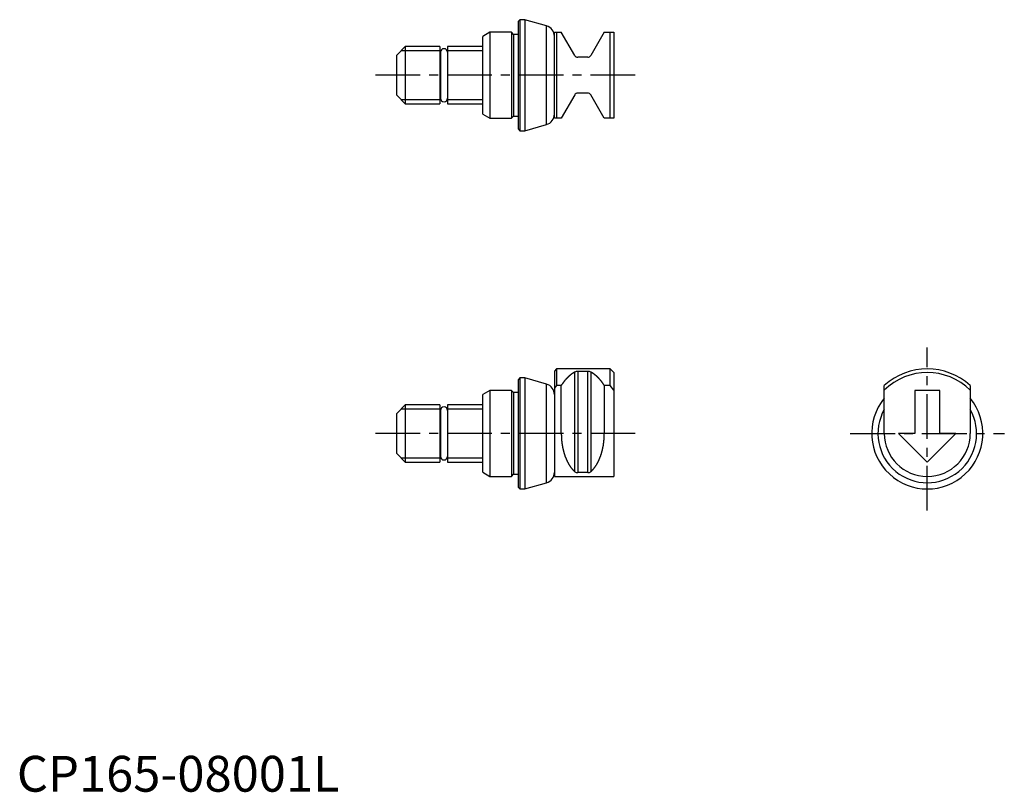
# Model space of a CAD drawing. Extents: x 0 to 138, y 0 to 108.
import ezdxf

# ---------------------------------------------------------------- set-up
doc = ezdxf.new("R2010")
doc.units = 0
doc.header["$LTSCALE"] = 5
doc.linetypes.add('CENTER', pattern=[2, 1.25, -0.25, 0.25, -0.25])
doc.layers.get('0').update_dxf_attribs({"linetype": 'CONTINUOUS'})
doc.layers.add('1', color=1, linetype='CENTER')
doc.layers.add('3', color=3, linetype='CONTINUOUS')
doc.styles.add('STANDARD1', font='txt')

msp = doc.modelspace()

# ---------------------------------------------------------------- linework, layer by layer
for p, q in [((70.2, 107.75), (70, 107.55)), ((70, 92.45), (70, 107.55)), ((70.87, 107.75), (70.2, 107.75)), ((70.2, 107.75), (70.2, 92.25)), ((73.91, 106.88), (70.87, 107.75)), ((70.87, 107.75), (70.87, 92.25)), ((66, 106), (65, 105.42)), ((69, 106), (66, 106)), ((66, 106), (66, 94)), ((69.3, 105.7), (69, 106)), ((69, 106), (69, 94)), ((73.91, 93.12), (73.91, 106.88)), ((75, 106), (75.96, 106)), ((75, 94), (75, 106)), ((75.3, 106), (75.3, 94)), ((77.84, 102.75), (75.96, 106)), ((81.96, 106), (80.09, 102.75)), ((81.96, 106), (83.28, 106)), ((82.78, 94), (82.78, 106)), ((83.28, 106), (83.28, 94)), ((65, 94.58), (65, 105.42)), ((69.9, 105.7), (69.3, 105.7)), ((69.3, 105.7), (69.3, 94.3)), ((54.2, 104), (53, 102.8)), ((59, 104), (54.2, 104)), ((54.2, 104), (54.2, 96)), ((59, 104), (59, 96)), ((59.1, 103.2), (59.1, 96.8)), ((65, 104), (60.1, 104)), ((60.1, 104), (60.1, 96)), ((53, 97.2), (53, 102.8)), ((59.1, 102.7), (59, 102.7)), ((79.65, 102.5), (78.27, 102.5)), ((53, 97.2), (54.2, 96)), ((59, 97.3), (59.1, 97.3)), ((77.84, 97.25), (75.96, 94)), ((79.65, 97.5), (78.27, 97.5)), ((81.96, 94), (80.09, 97.25)), ((54.2, 96), (59, 96)), ((60.1, 96), (65, 96)), ((65, 94.58), (66, 94)), ((66, 94), (69, 94)), ((69, 94), (69.3, 94.3)), ((69.3, 94.3), (69.9, 94.3)), ((75.96, 94), (75, 94)), ((83.28, 94), (81.96, 94)), ((70, 92.45), (70.2, 92.25)), ((70.2, 92.25), (70.87, 92.25)), ((70.87, 92.25), (73.91, 93.12)), ((70.2, 57.75), (70, 57.55)), ((70.87, 57.75), (70.2, 57.75)), ((70.2, 57.75), (70.2, 42.25)), ((73.91, 56.88), (70.87, 57.75)), ((70.87, 57.75), (70.87, 42.25)), ((75.3, 59), (75, 58.7)), ((75, 58.7), (75, 44)), ((82.78, 59), (75.3, 59)), ((75.3, 59), (75.3, 56.71)), ((77.84, 44.67), (77.84, 58.57)), ((79.65, 58.65), (78.27, 58.65)), ((78.27, 58.65), (78.27, 44.55)), ((79.65, 44.55), (79.65, 58.65)), ((80.09, 58.57), (80.09, 44.67)), ((83.28, 58.5), (82.78, 59)), ((82.78, 56.71), (82.78, 59)), ((83.28, 58.5), (83.28, 44)), ((70, 42.45), (70, 57.55)), ((73.91, 43.12), (73.91, 56.88)), ((75.3, 56.71), (75, 56.3)), ((75.96, 56.71), (75.3, 56.71)), ((75.96, 50), (75.96, 56.71)), ((81.96, 56.71), (81.96, 50)), ((82.78, 56.71), (81.96, 56.71)), ((83.28, 56.02), (82.78, 56.71)), ((121.03, 50), (121.03, 56.71)), ((133.03, 56.71), (133.03, 50)), ((66, 56), (65, 55.42)), ((65, 44.58), (65, 55.42)), ((69, 56), (66, 56)), ((66, 56), (66, 44)), ((69.3, 55.7), (69, 56)), ((69, 56), (69, 44)), ((69.9, 55.7), (69.3, 55.7)), ((69.3, 55.7), (69.3, 44.3)), ((125.28, 56), (125.28, 50)), ((128.78, 56), (125.28, 56)), ((128.78, 50), (128.78, 56)), ((54.2, 54), (53, 52.8)), ((59, 54), (54.2, 54)), ((54.2, 54), (54.2, 46)), ((59, 54), (59, 46)), ((65, 54), (60.1, 54)), ((60.1, 54), (60.1, 46)), ((53, 47.2), (53, 52.8)), ((59.1, 52.7), (59, 52.7)), ((59.1, 53.2), (59.1, 46.8)), ((125.28, 50), (123.03, 50)), ((123.03, 50), (127.03, 46)), ((127.03, 46), (131.03, 50)), ((131.03, 50), (128.78, 50)), ((53, 47.2), (54.2, 46)), ((59, 47.3), (59.1, 47.3)), ((54.2, 46), (59, 46)), ((60.1, 46), (65, 46)), ((65, 44.58), (66, 44)), ((66, 44), (69, 44)), ((69, 44), (69.3, 44.3)), ((69.3, 44.3), (69.9, 44.3)), ((75, 44), (83.28, 44)), ((79.65, 44.55), (78.27, 44.55)), ((70.87, 42.25), (73.91, 43.12)), ((70, 42.45), (70.2, 42.25)), ((70.2, 42.25), (70.87, 42.25))]:
    msp.add_line(p, q)
at = {"flags": 128}
for points in [[(70, 105.71), (69.98, 105.71), (69.9, 105.7)], [(69.9, 94.3), (69.98, 94.29), (70, 94.29)], [(70, 55.71), (69.98, 55.71), (69.9, 55.7)], [(69.9, 44.3), (69.98, 44.29), (70, 44.29)]]:
    msp.add_lwpolyline(points, dxfattribs=at)
for points in [[(77.84, 58.57, 0), (77.82, 58.56, 0), (77.81, 58.55, 0), (77.79, 58.54, 0), (77.77, 58.53, 0), (77.76, 58.52, 0), (77.74, 58.51, 0), (77.73, 58.5, 0), (77.71, 58.49, 0), (77.69, 58.48, 0), (77.68, 58.47, 0), (77.66, 58.47, 0), (77.65, 58.45, 0), (77.63, 58.44, 0), (77.61, 58.43, 0), (77.6, 58.42, 0), (77.58, 58.41, 0), (77.57, 58.4, 0), (77.55, 58.39, 0), (77.53, 58.38, 0), (77.52, 58.37, 0), (77.5, 58.36, 0), (77.49, 58.35, 0), (77.47, 58.34, 0), (77.46, 58.33, 0), (77.44, 58.32, 0), (77.42, 58.3, 0), (77.41, 58.29, 0), (77.39, 58.28, 0), (77.38, 58.27, 0), (77.36, 58.26, 0), (77.35, 58.25, 0), (77.33, 58.23, 0), (77.31, 58.22, 0), (77.3, 58.21, 0), (77.28, 58.2, 0), (77.27, 58.19, 0), (77.25, 58.17, 0), (77.24, 58.16, 0), (77.22, 58.15, 0), (77.21, 58.14, 0), (77.19, 58.12, 0), (77.18, 58.11, 0), (77.16, 58.1, 0), (77.15, 58.09, 0), (77.13, 58.07, 0), (77.11, 58.06, 0), (77.1, 58.05, 0), (77.08, 58.03, 0), (77.07, 58.02, 0), (77.05, 58.01, 0), (77.04, 57.99, 0), (77.02, 57.98, 0), (77.01, 57.97, 0), (76.99, 57.95, 0), (76.98, 57.94, 0), (76.96, 57.92, 0), (76.95, 57.91, 0), (76.93, 57.9, 0), (76.92, 57.88, 0), (76.9, 57.87, 0), (76.89, 57.85, 0), (76.87, 57.84, 0), (76.86, 57.82, 0), (76.84, 57.81, 0), (76.83, 57.8, 0), (76.81, 57.78, 0), (76.8, 57.77, 0), (76.79, 57.75, 0), (76.77, 57.74, 0), (76.76, 57.72, 0), (76.74, 57.71, 0), (76.73, 57.69, 0), (76.71, 57.67, 0), (76.7, 57.66, 0), (76.68, 57.64, 0), (76.67, 57.63, 0), (76.65, 57.61, 0), (76.64, 57.6, 0), (76.63, 57.58, 0), (76.61, 57.56, 0), (76.6, 57.55, 0), (76.58, 57.53, 0), (76.57, 57.52, 0), (76.55, 57.5, 0), (76.54, 57.48, 0), (76.53, 57.47, 0), (76.51, 57.45, 0), (76.5, 57.43, 0), (76.48, 57.42, 0), (76.47, 57.4, 0), (76.46, 57.38, 0), (76.44, 57.37, 0), (76.43, 57.35, 0), (76.41, 57.33, 0), (76.4, 57.32, 0), (76.39, 57.3, 0), (76.37, 57.28, 0), (76.36, 57.26, 0), (76.35, 57.25, 0), (76.33, 57.23, 0), (76.32, 57.21, 0), (76.3, 57.19, 0), (76.29, 57.18, 0), (76.28, 57.16, 0), (76.26, 57.14, 0), (76.25, 57.12, 0), (76.24, 57.1, 0), (76.22, 57.09, 0), (76.21, 57.07, 0), (76.2, 57.05, 0), (76.18, 57.03, 0), (76.17, 57.01, 0), (76.16, 56.99, 0), (76.14, 56.98, 0), (76.13, 56.96, 0), (76.12, 56.94, 0), (76.1, 56.92, 0), (76.09, 56.9, 0), (76.08, 56.88, 0), (76.07, 56.86, 0), (76.05, 56.84, 0), (76.04, 56.82, 0), (76.03, 56.81, 0), (76.01, 56.79, 0), (76, 56.77, 0), (75.99, 56.75, 0), (75.98, 56.73, 0), (75.96, 56.71, 0)], [(81.96, 56.71, 0), (81.95, 56.73, 0), (81.94, 56.75, 0), (81.92, 56.77, 0), (81.91, 56.79, 0), (81.9, 56.81, 0), (81.89, 56.82, 0), (81.87, 56.84, 0), (81.86, 56.86, 0), (81.85, 56.88, 0), (81.83, 56.9, 0), (81.82, 56.92, 0), (81.81, 56.94, 0), (81.79, 56.96, 0), (81.78, 56.98, 0), (81.77, 56.99, 0), (81.76, 57.01, 0), (81.74, 57.03, 0), (81.73, 57.05, 0), (81.72, 57.07, 0), (81.7, 57.09, 0), (81.69, 57.1, 0), (81.67, 57.12, 0), (81.66, 57.14, 0), (81.65, 57.16, 0), (81.63, 57.18, 0), (81.62, 57.19, 0), (81.61, 57.21, 0), (81.59, 57.23, 0), (81.58, 57.25, 0), (81.57, 57.26, 0), (81.55, 57.28, 0), (81.54, 57.3, 0), (81.52, 57.32, 0), (81.51, 57.33, 0), (81.5, 57.35, 0), (81.48, 57.37, 0), (81.47, 57.38, 0), (81.46, 57.4, 0), (81.44, 57.42, 0), (81.43, 57.43, 0), (81.41, 57.45, 0), (81.4, 57.47, 0), (81.38, 57.48, 0), (81.37, 57.5, 0), (81.36, 57.52, 0), (81.34, 57.53, 0), (81.33, 57.55, 0), (81.31, 57.56, 0), (81.3, 57.58, 0), (81.28, 57.6, 0), (81.27, 57.61, 0), (81.26, 57.63, 0), (81.24, 57.64, 0), (81.23, 57.66, 0), (81.21, 57.67, 0), (81.2, 57.69, 0), (81.18, 57.71, 0), (81.17, 57.72, 0), (81.15, 57.74, 0), (81.14, 57.75, 0), (81.13, 57.77, 0), (81.11, 57.78, 0), (81.1, 57.8, 0), (81.08, 57.81, 0), (81.07, 57.82, 0), (81.05, 57.84, 0), (81.04, 57.85, 0), (81.02, 57.87, 0), (81.01, 57.88, 0), (80.99, 57.9, 0), (80.98, 57.91, 0), (80.96, 57.92, 0), (80.95, 57.94, 0), (80.93, 57.95, 0), (80.92, 57.97, 0), (80.9, 57.98, 0), (80.89, 57.99, 0), (80.87, 58.01, 0), (80.86, 58.02, 0), (80.84, 58.03, 0), (80.83, 58.05, 0), (80.81, 58.06, 0), (80.8, 58.07, 0), (80.78, 58.09, 0), (80.77, 58.1, 0), (80.75, 58.11, 0), (80.73, 58.12, 0), (80.72, 58.14, 0), (80.7, 58.15, 0), (80.69, 58.16, 0), (80.67, 58.17, 0), (80.66, 58.19, 0), (80.64, 58.2, 0), (80.63, 58.21, 0), (80.61, 58.22, 0), (80.6, 58.23, 0), (80.58, 58.25, 0), (80.56, 58.26, 0), (80.55, 58.27, 0), (80.53, 58.28, 0), (80.52, 58.29, 0), (80.5, 58.3, 0), (80.49, 58.32, 0), (80.47, 58.33, 0), (80.45, 58.34, 0), (80.44, 58.35, 0), (80.42, 58.36, 0), (80.41, 58.37, 0), (80.39, 58.38, 0), (80.38, 58.39, 0), (80.36, 58.4, 0), (80.34, 58.41, 0), (80.33, 58.42, 0), (80.31, 58.43, 0), (80.3, 58.44, 0), (80.28, 58.45, 0), (80.26, 58.47, 0), (80.25, 58.47, 0), (80.23, 58.48, 0), (80.22, 58.49, 0), (80.2, 58.5, 0), (80.18, 58.51, 0), (80.17, 58.52, 0), (80.15, 58.53, 0), (80.13, 58.54, 0), (80.12, 58.55, 0), (80.1, 58.56, 0), (80.09, 58.57, 0)], [(75.96, 50, 0), (75.96, 49.95, 0), (75.96, 49.9, 0), (75.96, 49.85, 0), (75.96, 49.79, 0), (75.97, 49.74, 0), (75.97, 49.69, 0), (75.97, 49.64, 0), (75.97, 49.59, 0), (75.97, 49.54, 0), (75.98, 49.49, 0), (75.98, 49.44, 0), (75.98, 49.39, 0), (75.98, 49.33, 0), (75.99, 49.28, 0), (75.99, 49.23, 0), (76, 49.18, 0), (76, 49.13, 0), (76, 49.08, 0), (76.01, 49.03, 0), (76.01, 48.98, 0), (76.02, 48.93, 0), (76.02, 48.88, 0), (76.03, 48.83, 0), (76.04, 48.78, 0), (76.04, 48.73, 0), (76.05, 48.68, 0), (76.05, 48.63, 0), (76.06, 48.58, 0), (76.07, 48.53, 0), (76.08, 48.48, 0), (76.08, 48.43, 0), (76.09, 48.38, 0), (76.1, 48.33, 0), (76.11, 48.28, 0), (76.12, 48.23, 0), (76.13, 48.18, 0), (76.13, 48.13, 0), (76.14, 48.08, 0), (76.15, 48.04, 0), (76.16, 47.99, 0), (76.17, 47.94, 0), (76.18, 47.89, 0), (76.19, 47.84, 0), (76.21, 47.8, 0), (76.22, 47.75, 0), (76.23, 47.7, 0), (76.24, 47.65, 0), (76.25, 47.61, 0), (76.26, 47.56, 0), (76.27, 47.51, 0), (76.29, 47.47, 0), (76.3, 47.42, 0), (76.31, 47.37, 0), (76.33, 47.33, 0), (76.34, 47.28, 0), (76.35, 47.24, 0), (76.37, 47.19, 0), (76.38, 47.14, 0), (76.39, 47.1, 0), (76.41, 47.05, 0), (76.42, 47.01, 0), (76.44, 46.97, 0), (76.45, 46.92, 0), (76.47, 46.88, 0), (76.48, 46.83, 0), (76.5, 46.79, 0), (76.52, 46.75, 0), (76.53, 46.7, 0), (76.55, 46.66, 0), (76.57, 46.62, 0), (76.58, 46.58, 0), (76.6, 46.53, 0), (76.62, 46.49, 0), (76.63, 46.45, 0), (76.65, 46.41, 0), (76.67, 46.37, 0), (76.69, 46.33, 0), (76.71, 46.29, 0), (76.72, 46.25, 0), (76.74, 46.21, 0), (76.76, 46.17, 0), (76.78, 46.13, 0), (76.8, 46.09, 0), (76.82, 46.05, 0), (76.84, 46.01, 0), (76.86, 45.97, 0), (76.88, 45.94, 0), (76.9, 45.9, 0), (76.92, 45.86, 0), (76.94, 45.82, 0), (76.96, 45.79, 0), (76.98, 45.75, 0), (77, 45.72, 0), (77.02, 45.68, 0), (77.04, 45.64, 0), (77.07, 45.61, 0), (77.09, 45.57, 0), (77.11, 45.54, 0), (77.13, 45.51, 0), (77.15, 45.47, 0), (77.18, 45.44, 0), (77.2, 45.41, 0), (77.22, 45.37, 0), (77.24, 45.34, 0), (77.27, 45.31, 0), (77.29, 45.28, 0), (77.31, 45.24, 0), (77.34, 45.21, 0), (77.36, 45.18, 0), (77.39, 45.15, 0), (77.41, 45.12, 0), (77.43, 45.09, 0), (77.46, 45.06, 0), (77.48, 45.03, 0), (77.51, 45.01, 0), (77.53, 44.98, 0), (77.56, 44.95, 0), (77.58, 44.92, 0), (77.61, 44.89, 0), (77.63, 44.87, 0), (77.66, 44.84, 0), (77.68, 44.82, 0), (77.71, 44.79, 0), (77.73, 44.76, 0), (77.76, 44.74, 0), (77.79, 44.72, 0), (77.81, 44.69, 0), (77.84, 44.67, 0)], [(80.09, 44.67, 0), (80.11, 44.69, 0), (80.14, 44.72, 0), (80.16, 44.74, 0), (80.19, 44.76, 0), (80.22, 44.79, 0), (80.24, 44.82, 0), (80.27, 44.84, 0), (80.29, 44.87, 0), (80.32, 44.89, 0), (80.34, 44.92, 0), (80.37, 44.95, 0), (80.39, 44.98, 0), (80.42, 45.01, 0), (80.44, 45.03, 0), (80.47, 45.06, 0), (80.49, 45.09, 0), (80.52, 45.12, 0), (80.54, 45.15, 0), (80.56, 45.18, 0), (80.59, 45.21, 0), (80.61, 45.24, 0), (80.63, 45.28, 0), (80.66, 45.31, 0), (80.68, 45.34, 0), (80.7, 45.37, 0), (80.73, 45.41, 0), (80.75, 45.44, 0), (80.77, 45.47, 0), (80.79, 45.51, 0), (80.82, 45.54, 0), (80.84, 45.57, 0), (80.86, 45.61, 0), (80.88, 45.64, 0), (80.9, 45.68, 0), (80.92, 45.72, 0), (80.94, 45.75, 0), (80.97, 45.79, 0), (80.99, 45.82, 0), (81.01, 45.86, 0), (81.03, 45.9, 0), (81.05, 45.94, 0), (81.07, 45.97, 0), (81.09, 46.01, 0), (81.11, 46.05, 0), (81.13, 46.09, 0), (81.15, 46.13, 0), (81.16, 46.17, 0), (81.18, 46.21, 0), (81.2, 46.25, 0), (81.22, 46.29, 0), (81.24, 46.33, 0), (81.26, 46.37, 0), (81.27, 46.41, 0), (81.29, 46.45, 0), (81.31, 46.49, 0), (81.33, 46.53, 0), (81.34, 46.58, 0), (81.36, 46.62, 0), (81.38, 46.66, 0), (81.39, 46.7, 0), (81.41, 46.75, 0), (81.43, 46.79, 0), (81.44, 46.83, 0), (81.46, 46.88, 0), (81.47, 46.92, 0), (81.49, 46.97, 0), (81.5, 47.01, 0), (81.52, 47.05, 0), (81.53, 47.1, 0), (81.55, 47.14, 0), (81.56, 47.19, 0), (81.57, 47.24, 0), (81.59, 47.28, 0), (81.6, 47.33, 0), (81.61, 47.37, 0), (81.63, 47.42, 0), (81.64, 47.47, 0), (81.65, 47.51, 0), (81.66, 47.56, 0), (81.67, 47.61, 0), (81.69, 47.65, 0), (81.7, 47.7, 0), (81.71, 47.75, 0), (81.72, 47.8, 0), (81.73, 47.84, 0), (81.74, 47.89, 0), (81.75, 47.94, 0), (81.76, 47.99, 0), (81.77, 48.04, 0), (81.78, 48.08, 0), (81.79, 48.13, 0), (81.8, 48.18, 0), (81.81, 48.23, 0), (81.82, 48.28, 0), (81.83, 48.33, 0), (81.83, 48.38, 0), (81.84, 48.43, 0), (81.85, 48.48, 0), (81.86, 48.53, 0), (81.86, 48.58, 0), (81.87, 48.63, 0), (81.88, 48.68, 0), (81.88, 48.73, 0), (81.89, 48.78, 0), (81.9, 48.83, 0), (81.9, 48.88, 0), (81.91, 48.93, 0), (81.91, 48.98, 0), (81.92, 49.03, 0), (81.92, 49.08, 0), (81.93, 49.13, 0), (81.93, 49.18, 0), (81.93, 49.23, 0), (81.94, 49.28, 0), (81.94, 49.33, 0), (81.94, 49.39, 0), (81.95, 49.44, 0), (81.95, 49.49, 0), (81.95, 49.54, 0), (81.95, 49.59, 0), (81.96, 49.64, 0), (81.96, 49.69, 0), (81.96, 49.74, 0), (81.96, 49.79, 0), (81.96, 49.85, 0), (81.96, 49.9, 0), (81.96, 49.95, 0), (81.96, 50, 0)]]:
    msp.add_polyline3d(points)
for centre, radius, start, end in [((73.5, 105.44), 1.5, 0, 74), ((59.6, 103.2), 0.5, 0, 180), ((78.27, 103), 0.5, 210, 270), ((79.65, 103), 0.5, 270, 330), ((59.6, 96.8), 0.5, 180, 0), ((78.27, 97), 0.5, 90, 150), ((79.65, 97), 0.5, 30, 90), ((73.5, 94.56), 1.5, 286, 0), ((78.22, 57.66), 0.986, 87.1041, 112.8671), ((79.72, 57.73), 0.918, 66.1532, 93.8756), ((127.03, 50), 9, 48.1897, 131.8103), ((127.03, 50), 8.5, 45.0991, 134.9009), ((73.5, 55.44), 1.5, 0, 74), ((59.6, 53.2), 0.5, 0, 180), ((127.03, 50), 7.75, 140.732, 39.268), ((127.03, 50), 6.88, 150.7349, 29.2651), ((127.03, 50), 6, 180, 0), ((59.6, 46.8), 0.5, 180, 0), ((73.5, 44.56), 1.5, 286, 0), ((78.22, 45.19), 0.651, 234.0828, 274.5272), ((79.68, 45.27), 0.725, 267.6231, 303.7669)]:
    msp.add_arc(centre, radius, start, end)
at = {"layer": '1'}
for p, q in [((86.28, 100), (50, 100)), ((127.03, 39.25), (127.03, 62)), ((86.28, 50), (50, 50)), ((116.28, 50), (137.78, 50))]:
    msp.add_line(p, q, dxfattribs=at)
at = {"layer": '3'}
for p, q in [((59, 103.4), (53.6, 103.4)), ((65, 103.4), (60.1, 103.4)), ((53.6, 96.6), (59, 96.6)), ((60.1, 96.6), (65, 96.6)), ((59, 53.4), (53.6, 53.4)), ((65, 53.4), (60.1, 53.4)), ((53.6, 46.6), (59, 46.6)), ((60.1, 46.6), (65, 46.6))]:
    msp.add_line(p, q, dxfattribs=at)

# ---------------------------------------------------------------- texts
at = {"color": 3, "style": 'STANDARD1'}
msp.add_text('CP165-08001L', height=5, dxfattribs=at).set_placement((0, 0))

doc.saveas('drawing.dxf')
